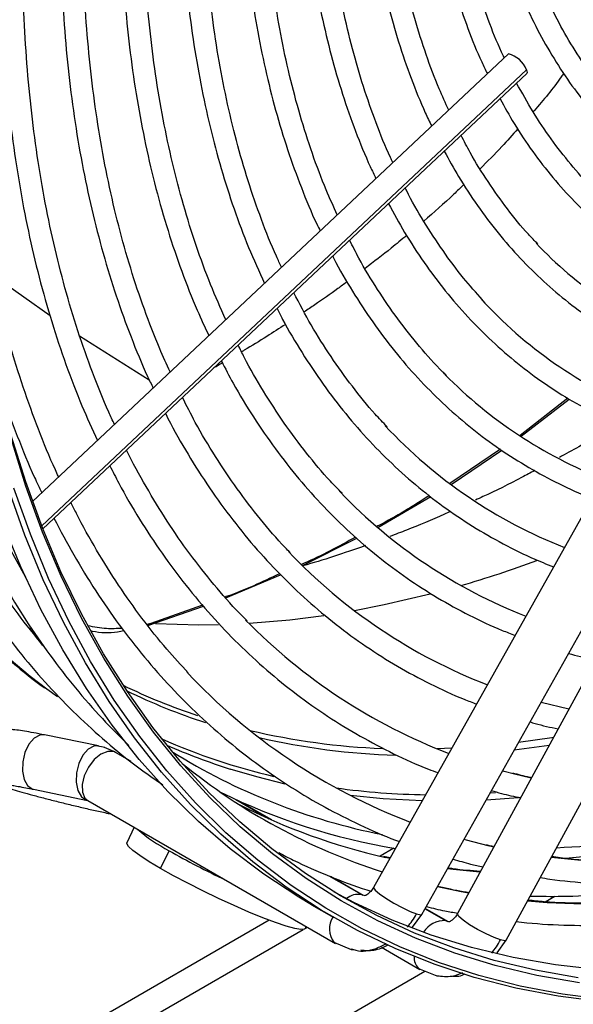
# Model space of a CAD drawing. Units: millimetres. Extents: x 5 to 414, y 3 to 291.
# Drawn here: x 197 to 199, y 24 to 28 of the extents above; entities that cross this region are included whole.
import ezdxf

# ---------------------------------------------------------------- set-up
doc = ezdxf.new("R2010")
doc.units = ezdxf.units.MM

msp = doc.modelspace()

# ---------------------------------------------------------------- linework, layer by layer
at = {"color": 7, "linetype": 'Continuous', "lineweight": 25}
for p, q in [((199.0129, 27.9242), (197.0118, 26.0417)), ((197.055, 25.9268), (199.0905, 27.8416)), ((199.9035, 27.0152), (198.4462, 24.4184)), ((198.6496, 24.3042), (200.107, 26.901)), ((200.2198, 26.9161), (198.7987, 24.3081)), ((199.0036, 24.1964), (200.4247, 26.8044)), ((199.2634, 26.4758), (199.0619, 26.3194)), ((199.0667, 26.3158), (199.2692, 26.4721)), ((198.9794, 26.2612), (198.7672, 26.1173)), ((198.7716, 26.1135), (198.9855, 26.2573)), ((198.4634, 25.9321), (198.6865, 26.062)), ((198.1466, 25.7727), (198.3754, 25.887)), ((196.983, 25.7215), (196.9214, 25.8336)), ((197.8248, 25.6356), (198.0551, 25.733)), ((197.497, 25.5194), (197.7306, 25.6014)), ((197.7269, 25.6057), (197.5091, 25.5281)), ((197.5089, 25.528), (197.4928, 25.5247)), ((197.0058, 25.5016), (196.9968, 25.5082)), ((197.0306, 25.4698), (197.0052, 25.4987)), ((197.1165, 25.2195), (197.0711, 25.2521)), ((199.2673, 25.168), (199.1505, 25.1967)), ((197.2892, 25.0131), (197.0624, 25.0595)), ((197.3152, 25.0062), (197.2789, 25.0138)), ((197.2892, 25.0131), (197.279, 25.0138)), ((197.4216, 24.9508), (197.3605, 24.986)), ((197.0112, 24.8321), (197.0156, 24.8309)), ((197.0156, 24.8309), (197.2425, 24.7845)), ((197.2372, 24.7888), (197.2438, 24.784)), ((197.2438, 24.784), (198.2858, 24.1824)), ((198.0175, 24.7022), (197.8775, 24.783)), ((197.4392, 24.6712), (197.408, 24.6062)), ((197.5498, 24.498), (197.5857, 24.5727)), ((198.5313, 24.5829), (198.4735, 24.5495)), ((198.5152, 24.5426), (198.4883, 24.5484)), ((198.4025, 24.3845), (198.2647, 24.464)), ((198.4464, 24.4187), (198.4462, 24.4184)), ((199.1671, 24.3577), (199.2076, 24.3811)), ((198.1847, 24.3454), (198.279, 24.291)), ((198.7578, 24.2748), (198.6636, 24.3291)), ((198.0073, 24.2803), (188.382, 18.7238)), ((198.61, 24.2507), (198.6496, 24.3042)), ((198.7987, 24.3081), (198.7989, 24.3084)), ((198.1592, 24.2454), (198.163, 24.2533)), ((198.2791, 24.1873), (198.3522, 24.1566)), ((198.2791, 24.1873), (198.2858, 24.1824)), ((198.9651, 24.1432), (199.0036, 24.1964)), ((198.3522, 24.1566), (198.3631, 24.1564)), ((198.4792, 24.1662), (198.6411, 24.0727)), ((178.9303, 12.6753), (198.662, 24.0661)), ((198.635, 24.0771), (198.7121, 24.0459)), ((198.6411, 24.0727), (198.635, 24.077)), ((198.7121, 24.0459), (198.722, 24.0458))]:
    msp.add_line(p, q, dxfattribs=at)
at = {"color": 8, "linetype": 'Continuous', "lineweight": 25}
for p, q in [((199.0891, 27.8571), (197.0502, 25.9391)), ((196.8445, 26.9941), (197.0851, 26.8237)), ((197.2098, 26.7384), (197.5025, 26.553)), ((197.4957, 25.5212), (197.5089, 25.528)), ((199.1841, 25.0154), (199.0379, 24.996)), ((197.3605, 24.986), (197.3531, 24.9893)), ((197.4261, 24.9472), (197.3531, 24.9893)), ((198.7744, 25.0033), (198.7139, 25.001)), ((199.1092, 24.8779), (199.0393, 24.8946)), ((198.9584, 24.816), (198.936, 24.8145)), ((197.238, 24.7857), (197.2425, 24.7845)), ((197.8664, 24.788), (198.0075, 24.7066)), ((198.9512, 24.5879), (198.9283, 24.5931)), ((198.5144, 24.5401), (198.4963, 24.5441)), ((198.3951, 24.3878), (198.2598, 24.4659)), ((198.3951, 24.3878), (198.4088, 24.3841)), ((198.4025, 24.3845), (198.3951, 24.3878)), ((198.663, 24.3281), (198.749, 24.2785)), ((198.763, 24.2738), (198.749, 24.2785)), ((198.749, 24.2785), (198.7578, 24.2748)), ((178.5924, 12.9513), (198.1492, 24.2411)), ((198.1601, 24.2475), (198.1666, 24.2512))]:
    msp.add_line(p, q, dxfattribs=at)
at = {"color": 8, "linetype": 'Continuous', "lineweight": 25, "flags": 128}
for points in [[(197.0711, 25.2521), (197.0017, 25.3048), (196.8673, 25.418), (196.7395, 25.5409), (196.6184, 25.6733), (196.5042, 25.8149), (196.3971, 25.9657), (196.2973, 26.1253), (196.2049, 26.2935), (196.12, 26.4701), (196.0429, 26.6548), (195.9735, 26.8472), (195.9121, 27.0472), (195.8586, 27.2544), (195.8133, 27.4685), (195.7761, 27.6891), (195.7471, 27.916), (195.7263, 28.1488), (195.7139, 28.3871), (195.7097, 28.6306)], [(199.4238, 23.9456), (199.2409, 23.9691), (199.0624, 24.0031), (198.8885, 24.0478), (198.7197, 24.1029), (198.5561, 24.1685), (198.3979, 24.2444), (198.2455, 24.3304), (198.0989, 24.4266), (197.9585, 24.5327), (197.8245, 24.6485), (197.697, 24.774), (197.5762, 24.9088), (197.4624, 25.0529), (197.3556, 25.206), (197.2561, 25.3679), (197.164, 25.5383), (197.0794, 25.717), (197.0025, 25.9036), (196.9333, 26.0981)], [(199.3115, 24.0163), (199.132, 24.0476), (198.9572, 24.0895), (198.7874, 24.1419), (198.6227, 24.2048), (198.4635, 24.2782), (198.3099, 24.3618), (198.1623, 24.4555), (198.0207, 24.5593), (197.8855, 24.6729), (197.7568, 24.7962), (197.6349, 24.929), (197.5199, 25.0711), (197.4119, 25.2223), (197.3112, 25.3823), (197.2179, 25.551), (197.1322, 25.728), (197.0541, 25.9131), (197.021, 26.0003)], [(197.0624, 25.0595), (197.043, 25.0588), (197.0186, 25.0455), (196.9967, 25.0202), (196.9799, 24.9858), (196.9703, 24.9465), (196.9689, 24.9071), (196.976, 24.8722), (196.9907, 24.8462), (197.0112, 24.8321)], [(199.2021, 25.0484), (199.1954, 25.0473), (199.0554, 25.0273)], [(197.279, 25.0138), (197.2698, 25.0124), (197.2455, 24.9991), (197.2236, 24.9738), (197.2068, 24.9394), (197.1971, 24.9001), (197.1957, 24.8607), (197.2028, 24.8258), (197.2175, 24.7998), (197.238, 24.7857)], [(197.3531, 24.9893), (197.3278, 24.9903), (197.2994, 24.9786), (197.2714, 24.9556), (197.2471, 24.9241), (197.2294, 24.8879), (197.2205, 24.8513), (197.2214, 24.8188), (197.2321, 24.7942), (197.2372, 24.7888)], [(198.0742, 24.8531), (197.9544, 24.8829), (197.8424, 24.9159)], [(201.2911, 24.9027), (201.1206, 24.8322), (200.9156, 24.7563), (200.7122, 24.6907), (200.5108, 24.6355), (200.3117, 24.5908), (200.1151, 24.5567), (199.9214, 24.5332), (199.7309, 24.5204), (199.5439, 24.5182), (199.3606, 24.5268), (199.1932, 24.5444)], [(198.6505, 24.7825), (198.4866, 24.7913), (198.3473, 24.8055)], [(199.0647, 24.7962), (199.0554, 24.7954), (198.9199, 24.7859)], [(201.2745, 24.805), (201.1777, 24.7613), (200.9679, 24.6738), (200.7595, 24.5963), (200.5526, 24.5292), (200.3477, 24.4725), (200.145, 24.4262), (199.9449, 24.3905), (199.7476, 24.3653), (199.5535, 24.3509), (199.3628, 24.347), (199.1758, 24.3539), (199.093, 24.3605)], [(198.8933, 24.4818), (198.7807, 24.4939), (198.7577, 24.4969)], [(198.4462, 24.4184), (198.4459, 24.417), (198.4523, 24.4072), (198.4703, 24.3919), (198.4977, 24.3728), (198.5311, 24.3524), (198.5665, 24.3331), (198.5997, 24.3172), (198.6267, 24.3066)], [(198.8454, 24.3938), (198.8142, 24.3995), (198.7147, 24.4202)], [(198.6267, 24.3066), (198.6441, 24.3026), (198.6496, 24.3042)], [(198.98, 24.1975), (198.9527, 24.2073), (198.9191, 24.2225), (198.8834, 24.2414), (198.8499, 24.2615), (198.8225, 24.2806), (198.8046, 24.2962), (198.7983, 24.3065), (198.7987, 24.3081)], [(199.0036, 24.1964), (198.9978, 24.1942), (198.98, 24.1975)]]:
    msp.add_lwpolyline(points, dxfattribs=at)
at = {"color": 7, "linetype": 'Continuous', "lineweight": 25, "flags": 128}
for points in [[(199.0891, 27.8571), (199.0921, 27.8461), (199.0905, 27.8416)], [(198.1847, 24.3454), (198.131, 24.3773), (197.9841, 24.4737), (197.8434, 24.58), (197.7091, 24.6961), (197.5813, 24.8218), (197.4603, 24.9569), (197.3462, 25.1013), (197.2392, 25.2547), (197.1395, 25.4169), (197.0472, 25.5877), (196.9624, 25.7668), (196.8853, 25.9538), (196.816, 26.1487), (196.7546, 26.351), (196.7012, 26.5605), (196.6558, 26.7768), (196.6185, 26.9996), (196.5895, 27.2287), (196.5686, 27.4636), (196.556, 27.704), (196.554, 27.7737)], [(199.3059, 24.0383), (199.1269, 24.0695), (198.9525, 24.1113), (198.783, 24.1636), (198.6187, 24.2264), (198.4598, 24.2996), (198.3065, 24.383), (198.1592, 24.4765), (198.0179, 24.5801), (197.883, 24.6934), (197.7546, 24.8165), (197.6329, 24.949), (197.5181, 25.0908), (197.4104, 25.2416), (197.31, 25.4013), (197.2169, 25.5696), (197.1313, 25.7463), (197.0534, 25.931), (196.9832, 26.1235), (196.921, 26.3236)], [(197.021, 26.0003), (196.9838, 26.106), (196.9214, 26.3065)], [(199.5936, 23.9243), (199.4061, 23.9372), (199.2227, 23.9607), (199.0439, 23.9949), (198.8697, 24.0396), (198.7005, 24.0949), (198.5365, 24.1606), (198.378, 24.2366), (198.2253, 24.3229), (198.0784, 24.4192), (197.9377, 24.5255), (197.8034, 24.6416), (197.6756, 24.7674), (197.5546, 24.9025), (197.4405, 25.0469), (197.3335, 25.2003), (197.2338, 25.3625), (197.1415, 25.5333), (197.0567, 25.7123), (196.9796, 25.8994), (196.9103, 26.0943)], [(198.6835, 25.6523), (198.4904, 25.6067), (198.3657, 25.5822)], [(198.237, 25.5611), (198.0944, 25.5429), (197.9224, 25.5282)], [(197.7943, 25.5228), (197.7109, 25.5218), (197.529, 25.5271)], [(199.0393, 24.8946), (198.9949, 24.9062), (198.9884, 24.908)], [(197.5498, 24.498), (197.5022, 24.5264), (197.4632, 24.5518), (197.4338, 24.5734), (197.4151, 24.5904), (197.4076, 24.6025), (197.408, 24.6062)], [(198.9283, 24.5931), (198.8366, 24.6164), (198.8264, 24.6192)], [(198.1592, 24.2454), (198.1556, 24.2424), (198.1404, 24.2413), (198.1143, 24.2458), (198.0782, 24.2557), (198.0331, 24.2708), (197.9805, 24.2907), (197.9219, 24.3146), (197.859, 24.3419), (197.7939, 24.3718), (197.7285, 24.4033), (197.6647, 24.4355), (197.6045, 24.4674), (197.5498, 24.498)], [(201.2458, 24.3855), (201.1959, 24.3663), (200.9861, 24.2915), (200.7779, 24.2271), (200.5719, 24.1731), (200.3681, 24.1297), (200.167, 24.0968), (199.9689, 24.0746), (199.774, 24.0631), (199.5826, 24.0623), (199.3951, 24.0722), (199.2116, 24.0927), (199.0326, 24.1239), (198.8582, 24.1657), (198.6887, 24.218), (198.5244, 24.2808), (198.3655, 24.354), (198.2788, 24.3995)]]:
    msp.add_lwpolyline(points, dxfattribs=at)
at = {"color": 7, "linetype": 'Continuous', "lineweight": 25}
for centre, radius, start, end in [((198.988, 27.819), 0.108, 20.6165, 76.6839), ((200.3805, 28.3087), 1.72, 223.3425, 247.9471), ((200.2547, 28.1291), 1.8348, 222.2571, 248.1446), ((200.124, 27.9408), 1.9398, 224.7282, 248.4213), ((200.0038, 27.7698), 2.0648, 223.0562, 248.5434), ((199.875, 27.585), 2.1737, 223.8023, 248.7306), ((199.7481, 27.4036), 2.2864, 223.4279, 248.8848), ((197.4039, 30.5239), 5.037, 286.2462, 290.0761), ((199.6179, 27.2165), 2.3927, 224.3821, 249.0503), ((199.4927, 27.0381), 2.509, 223.0345, 249.1657), ((198.6393, 27.4164), 2.6244, 246.1005, 252.3236), ((198.9875, 27.2187), 2.6267, 238.0569, 258.9361), ((199.2692, 26.94), 2.5792, 230.8448, 252.2271), ((198.9901, 27.2475), 2.7039, 243.9519, 260.3834), ((198.9863, 28.8877), 4.3536, 273.1619, 291.0767), ((199.0821, 27.1224), 2.6439, 242.8944, 257.1992), ((199.0235, 28.7459), 4.165, 272.642, 286.9234), ((197.9108, 25.1926), 0.6999, 229.1046, 242.327), ((199.2517, 27.4959), 3.3646, 240.3198, 244.8632)]:
    msp.add_arc(centre, radius, start, end, dxfattribs=at)
at = {"color": 8, "linetype": 'Continuous', "lineweight": 25}
for centre, radius, start, end in [((198.5092, 27.5675), 2.5557, 244.0903, 251.6717), ((198.5325, 27.5457), 2.5604, 243.9435, 251.9363), ((198.6005, 27.9357), 2.9355, 256.7107, 267.7219), ((198.6314, 27.4783), 2.6626, 246.1629, 256.8621), ((198.6255, 27.9267), 2.9532, 257.0585, 268.3264), ((197.2538, 24.8176), 0.1983, 59.9745, 72.0999), ((198.7109, 27.9062), 3.0984, 262.1611, 269.1482), ((197.2293, 24.7427), 0.0439, 69.9927, 78.4475), ((198.3817, 24.3125), 0.0765, 79.9285, 130.2039), ((198.3572, 24.2442), 0.0966, 149.1406, 216.1057), ((198.744, 24.175), 0.1036, 87.2789, 148.2403), ((198.6785, 24.121), 0.0618, 174.6256, 225.3398)]:
    msp.add_arc(centre, radius, start, end, dxfattribs=at)
at = {"color": 7, "linetype": 'Continuous', "lineweight": 25}
for centre, major_axis, ratio, start_param, end_param in [((198.4702, 24.4042), (0.1147, 0.23), 0.716022, 4.380523, 4.644247), ((198.8234, 24.2951), (0.1085, 0.2325), 0.716716, 4.361836, 4.62556)]:
    msp.add_ellipse(centre, major_axis=major_axis, ratio=ratio, start_param=start_param, end_param=end_param, dxfattribs=at)
for points, knots in [([(199.5121, 27.6602), (199.5012, 27.6709), (199.4605, 27.7111), (199.3962, 27.7896), (199.3194, 27.8951), (199.2495, 28.0091), (199.1861, 28.1306), (199.1295, 28.2595), (199.0798, 28.3954), (199.037, 28.5381), (199.0014, 28.6871), (198.973, 28.8423), (198.9518, 29.0031), (198.9379, 29.1692), (198.9314, 29.3403), (198.9323, 29.5159), (198.9405, 29.6956), (198.9562, 29.879), (198.9791, 30.0657), (199.0094, 30.2552), (199.0468, 30.447), (199.0915, 30.6407), (199.1431, 30.8358), (199.2017, 31.0318), (199.2672, 31.2284), (199.3344, 31.4132), (199.3827, 31.5321), (199.4045, 31.5857)], [0, 0, 0, 0, 0.015238, 0.056889, 0.098479, 0.140005, 0.181471, 0.222883, 0.264252, 0.305584, 0.34689, 0.388177, 0.429452, 0.470719, 0.511983, 0.553247, 0.594512, 0.63578, 0.677052, 0.718329, 0.759611, 0.800899, 0.842192, 0.883489, 0.924791, 0.966097, 1, 1, 1, 1]), ([(199.4382, 31.5748), (199.4154, 31.5169), (199.3675, 31.3954), (199.3026, 31.2097), (199.2418, 31.0185), (199.1881, 30.8278), (199.1414, 30.6382), (199.1019, 30.4501), (199.0696, 30.2641), (199.0447, 30.0805), (199.0272, 29.8998), (199.0171, 29.7226), (199.0146, 29.5492), (199.0196, 29.3801), (199.0321, 29.2156), (199.0521, 29.0563), (199.0796, 28.9025), (199.1144, 28.7547), (199.1567, 28.6131), (199.2061, 28.4783), (199.2626, 28.3505), (199.3261, 28.2302), (199.3964, 28.1175), (199.4732, 28.0129), (199.5564, 27.9166), (199.6457, 27.8289), (199.7409, 27.7498), (199.8417, 27.6799), (199.9452, 27.6196), (200.0175, 27.5875), (200.0525, 27.572)], [0, 0, 0, 0, 0.032735, 0.06871, 0.10469, 0.140673, 0.176662, 0.212656, 0.248655, 0.28466, 0.320671, 0.356688, 0.39271, 0.428737, 0.464767, 0.500797, 0.536824, 0.572843, 0.608848, 0.644833, 0.68079, 0.71671, 0.752585, 0.788407, 0.824173, 0.859883, 0.89554, 0.931156, 0.966745, 1, 1, 1, 1]), ([(199.6109, 27.9996), (199.599, 28.0122), (199.5594, 28.0544), (199.4985, 28.1349), (199.4282, 28.2407), (199.3649, 28.3547), (199.3082, 28.476), (199.2583, 28.6045), (199.2154, 28.7398), (199.1795, 28.8816), (199.1509, 29.0295), (199.1294, 29.1832), (199.1153, 29.3423), (199.1085, 29.5063), (199.1091, 29.675), (199.117, 29.8477), (199.1323, 30.0242), (199.155, 30.2038), (199.1849, 30.3863), (199.2221, 30.571), (199.2663, 30.7575), (199.3176, 30.9453), (199.3757, 31.134), (199.441, 31.323), (199.4936, 31.4651), (199.5264, 31.5438), (199.5331, 31.5598)], [0, 0, 0, 0, 0.018981, 0.063393, 0.107729, 0.15199, 0.196184, 0.24032, 0.28441, 0.328465, 0.372496, 0.416509, 0.460514, 0.504513, 0.548512, 0.592512, 0.636516, 0.680525, 0.72454, 0.768561, 0.812589, 0.856622, 0.900661, 0.944706, 0.988754, 1, 1, 1, 1]), ([(199.5695, 31.554), (199.56, 31.5303), (199.5258, 31.4456), (199.4737, 31.2993), (199.4135, 31.1158), (199.3606, 30.9327), (199.3145, 30.7506), (199.2757, 30.57), (199.244, 30.3913), (199.2198, 30.215), (199.2029, 30.0416), (199.1935, 29.8717), (199.1916, 29.7056), (199.1973, 29.5438), (199.2105, 29.3868), (199.2312, 29.2349), (199.2594, 29.0887), (199.2949, 28.9485), (199.3378, 28.8147), (199.3879, 28.6878), (199.445, 28.5681), (199.509, 28.4559), (199.5797, 28.3516), (199.6569, 28.2555), (199.7403, 28.1678), (199.8297, 28.0889), (199.9246, 28.0186), (200.0255, 27.9583), (200.0973, 27.9205), (200.1367, 27.9054), (200.1393, 27.9045)], [0, 0, 0, 0, 0.014731, 0.052594, 0.09046, 0.128332, 0.166209, 0.204092, 0.241982, 0.279879, 0.317783, 0.355694, 0.393611, 0.431534, 0.46946, 0.507386, 0.545307, 0.583217, 0.621108, 0.658973, 0.6968, 0.734579, 0.7723, 0.809956, 0.847544, 0.885067, 0.922535, 0.959965, 0.997379, 1, 1, 1, 1]), ([(198.9958, 27.9081), (198.9919, 27.916), (198.967, 27.9668), (198.9276, 28.0676), (198.8781, 28.2106), (198.8362, 28.361), (198.8013, 28.5174), (198.7736, 28.6798), (198.7532, 28.8479), (198.7402, 29.0212), (198.7344, 29.1993), (198.7364, 29.3821), (198.7429, 29.5344), (198.7513, 29.6269), (198.754, 29.6558)], [0, 0, 0, 0, 0.017328, 0.111527, 0.205641, 0.299691, 0.393691, 0.487656, 0.5816, 0.67553, 0.769455, 0.863379, 0.957307, 1, 1, 1, 1]), ([(198.8485, 29.6889), (198.8457, 29.6434), (198.8392, 29.5365), (198.8378, 29.3725), (198.8429, 29.1967), (198.8556, 29.0258), (198.8759, 28.8599), (198.9036, 28.6996), (198.9387, 28.5451), (198.9811, 28.3969), (199.0308, 28.2553), (199.0876, 28.1207), (199.1514, 27.9934), (199.222, 27.8738), (199.2992, 27.762), (199.3829, 27.6584), (199.4728, 27.5633), (199.5687, 27.4769), (199.6702, 27.3992), (199.7775, 27.3308), (199.876, 27.2775), (199.9406, 27.2509), (199.9659, 27.2404)], [0, 0, 0, 0, 0.038295, 0.090088, 0.141887, 0.19369, 0.245493, 0.297292, 0.349082, 0.400856, 0.452605, 0.50432, 0.555991, 0.607606, 0.659158, 0.710638, 0.762045, 0.813381, 0.864657, 0.915888, 0.967096, 1, 1, 1, 1]), ([(198.6574, 29.6212), (198.6557, 29.6017), (198.6483, 29.5177), (198.6429, 29.3727), (198.6412, 29.1867), (198.6476, 29.0052), (198.6613, 28.8285), (198.6826, 28.6569), (198.7114, 28.4909), (198.7475, 28.3307), (198.7909, 28.1767), (198.8419, 28.0298), (198.8865, 27.9177), (198.9165, 27.8574), (198.9246, 27.8411)], [0, 0, 0, 0, 0.028274, 0.122002, 0.215741, 0.309489, 0.403242, 0.496995, 0.590742, 0.684473, 0.778178, 0.871844, 0.965457, 1, 1, 1, 1]), ([(198.4071, 29.5313), (198.4037, 29.4873), (198.395, 29.3769), (198.3896, 29.2041), (198.3899, 29.013), (198.398, 28.8264), (198.4135, 28.6447), (198.4366, 28.4681), (198.4671, 28.2971), (198.5049, 28.1321), (198.55, 27.9732), (198.6028, 27.8213), (198.6496, 27.7037), (198.6812, 27.6393), (198.6903, 27.6207)], [0, 0, 0, 0, 0.0598, 0.150156, 0.240522, 0.330894, 0.421271, 0.511646, 0.602015, 0.692369, 0.7827, 0.872996, 0.963245, 1, 1, 1, 1]), ([(198.7618, 27.688), (198.7483, 27.7173), (198.7139, 27.7919), (198.6662, 27.9201), (198.6181, 28.0712), (198.5774, 28.2291), (198.5437, 28.3931), (198.5173, 28.563), (198.4982, 28.7384), (198.4865, 28.919), (198.482, 29.1042), (198.4854, 29.2941), (198.4926, 29.4492), (198.5014, 29.542), (198.5039, 29.5689)], [0, 0, 0, 0, 0.0585, 0.14911, 0.239656, 0.33015, 0.420606, 0.511036, 0.601449, 0.691853, 0.782254, 0.872656, 0.96306, 1, 1, 1, 1]), ([(198.5273, 27.4673), (198.5237, 27.4745), (198.4978, 27.5276), (198.4558, 27.6337), (198.402, 27.7857), (198.3558, 27.9451), (198.3166, 28.1107), (198.2847, 28.2824), (198.26, 28.4598), (198.2426, 28.6426), (198.2326, 28.8305), (198.2298, 29.023), (198.235, 29.22), (198.2429, 29.3712), (198.2515, 29.4577), (198.2533, 29.476)], [0, 0, 0, 0, 0.013691, 0.101388, 0.18902, 0.2766, 0.364142, 0.451654, 0.539147, 0.626627, 0.714102, 0.801574, 0.889048, 0.976525, 1, 1, 1, 1]), ([(198.1563, 29.4412), (198.1556, 29.4339), (198.1484, 29.3576), (198.1415, 29.2155), (198.1364, 29.0154), (198.1396, 28.8198), (198.15, 28.6287), (198.168, 28.4425), (198.1935, 28.2617), (198.2264, 28.0865), (198.2666, 27.9173), (198.3141, 27.7543), (198.3692, 27.5984), (198.4166, 27.4803), (198.4479, 27.4168), (198.456, 27.4003)], [0, 0, 0, 0, 0.009159, 0.096472, 0.183794, 0.271122, 0.358457, 0.445794, 0.533128, 0.620455, 0.707769, 0.795059, 0.882318, 0.969535, 1, 1, 1, 1]), ([(198.2933, 27.2472), (198.2775, 27.2818), (198.2396, 27.3648), (198.1875, 27.5047), (198.1359, 27.6652), (198.0917, 27.8325), (198.0545, 28.006), (198.0246, 28.1854), (198.002, 28.3704), (197.9868, 28.5607), (197.9789, 28.7559), (197.9782, 28.9555), (197.9857, 29.1598), (197.9941, 29.3035), (198.002, 29.3799), (198.0026, 29.386)], [0, 0, 0, 0, 0.0605234, 0.1453993, 0.2302244, 0.3150095, 0.3997643, 0.4844974, 0.5692159, 0.6539259, 0.738632, 0.8233374, 0.9080444, 0.9927554, 1, 1, 1, 1]), ([(197.9066, 29.3515), (197.9029, 29.3074), (197.8934, 29.1927), (197.8863, 29.0113), (197.8846, 28.8071), (197.8907, 28.6075), (197.9042, 28.4125), (197.9253, 28.2226), (197.9537, 28.0381), (197.9896, 27.8593), (198.0328, 27.6866), (198.0832, 27.5202), (198.1414, 27.3611), (198.1876, 27.2476), (198.2166, 27.1895), (198.2215, 27.1797)], [0, 0, 0, 0, 0.052645, 0.137215, 0.221793, 0.306376, 0.390963, 0.475552, 0.560137, 0.644713, 0.729275, 0.813816, 0.898326, 0.982796, 1, 1, 1, 1]), ([(198.0591, 27.0269), (198.0518, 27.0421), (198.0209, 27.1065), (197.9735, 27.2273), (197.917, 27.3892), (197.8681, 27.5583), (197.8261, 27.7336), (197.7914, 27.915), (197.764, 28.1022), (197.7439, 28.2948), (197.7311, 28.4926), (197.7257, 28.6951), (197.7278, 28.9021), (197.7362, 29.1023), (197.7474, 29.2351), (197.7526, 29.2961)], [0, 0, 0, 0, 0.025598, 0.107963, 0.190279, 0.272555, 0.3548, 0.437023, 0.519229, 0.601424, 0.683614, 0.765802, 0.84799, 0.93018, 1, 1, 1, 1]), ([(197.656, 29.2615), (197.6546, 29.2461), (197.6462, 29.1577), (197.6381, 28.9995), (197.6322, 28.7875), (197.6345, 28.5799), (197.6441, 28.3767), (197.6612, 28.1785), (197.6858, 27.9854), (197.7178, 27.7978), (197.7572, 27.6161), (197.8039, 27.4406), (197.8579, 27.2717), (197.9182, 27.1102), (197.9641, 27.0089), (197.9868, 26.9589)], [0, 0, 0, 0, 0.017196, 0.099258, 0.181327, 0.263402, 0.345481, 0.427563, 0.509644, 0.59172, 0.673787, 0.755839, 0.83787, 0.919871, 1, 1, 1, 1]), ([(197.8242, 26.806), (197.8025, 26.855), (197.7579, 26.9558), (197.699, 27.1172), (197.6454, 27.2878), (197.5991, 27.4651), (197.5599, 27.6485), (197.5279, 27.8379), (197.5032, 28.0329), (197.4859, 28.2331), (197.476, 28.4384), (197.4733, 28.6483), (197.4784, 28.8626), (197.488, 29.0487), (197.4989, 29.1646), (197.5028, 29.2064)], [0, 0, 0, 0, 0.075761, 0.15578, 0.23576, 0.31571, 0.395636, 0.475544, 0.555441, 0.63533, 0.715216, 0.795101, 0.874987, 0.954876, 1, 1, 1, 1]), ([(197.4056, 29.1715), (197.4005, 29.1075), (197.3896, 28.9689), (197.3818, 28.7603), (197.3803, 28.5451), (197.3866, 28.3344), (197.4003, 28.1283), (197.4215, 27.9272), (197.4501, 27.7316), (197.4862, 27.5415), (197.5296, 27.3576), (197.5802, 27.1798), (197.6383, 27.0089), (197.6957, 26.8616), (197.7367, 26.7744), (197.7532, 26.7392)], [0, 0, 0, 0, 0.068589, 0.148358, 0.228132, 0.307911, 0.387693, 0.467476, 0.547256, 0.627031, 0.706795, 0.786543, 0.866269, 0.945967, 1, 1, 1, 1]), ([(197.5906, 26.5862), (197.5757, 26.6186), (197.5366, 26.7034), (197.481, 26.8488), (197.4232, 27.0211), (197.3728, 27.2004), (197.3294, 27.3859), (197.2932, 27.5774), (197.2644, 27.7748), (197.2428, 27.9775), (197.2286, 28.1854), (197.2218, 28.3982), (197.2223, 28.6154), (197.2307, 28.837), (197.2409, 29.0042), (197.2505, 29.0985), (197.2523, 29.1164)], [0, 0, 0, 0, 0.048146, 0.126043, 0.203902, 0.28173, 0.359535, 0.437321, 0.515095, 0.592861, 0.670622, 0.748381, 0.82614, 0.9039, 0.981663, 1, 1, 1, 1]), ([(197.1558, 29.0818), (197.1519, 29.0382), (197.1413, 28.9179), (197.1322, 28.7247), (197.1277, 28.5025), (197.1311, 28.2846), (197.1419, 28.0713), (197.1601, 27.8628), (197.1858, 27.6596), (197.219, 27.4619), (197.2595, 27.27), (197.3074, 27.0843), (197.3624, 26.9048), (197.4251, 26.7327), (197.4773, 26.6039), (197.511, 26.5351), (197.5189, 26.5188)], [0, 0, 0, 0, 0.044168, 0.121822, 0.199481, 0.277145, 0.354813, 0.432482, 0.51015, 0.587815, 0.665472, 0.743118, 0.820747, 0.898353, 0.975931, 1, 1, 1, 1]), ([(196.9055, 28.9918), (196.903, 28.9657), (196.893, 28.8607), (196.8832, 28.6805), (196.8761, 28.4516), (196.877, 28.227), (196.8852, 28.0069), (196.901, 27.7915), (196.9243, 27.5812), (196.9549, 27.3763), (196.993, 27.177), (197.0384, 26.9839), (197.0911, 26.7969), (197.1511, 26.6167), (197.215, 26.4497), (197.2622, 26.3464), (197.2843, 26.2981)], [0, 0, 0, 0, 0.025166, 0.100866, 0.176571, 0.25228, 0.327992, 0.403707, 0.479421, 0.555134, 0.630841, 0.70654, 0.782225, 0.857893, 0.933538, 1, 1, 1, 1]), ([(197.3563, 26.3658), (197.3482, 26.3829), (197.3148, 26.4531), (197.263, 26.584), (197.2012, 26.7581), (197.1469, 26.9394), (197.0996, 27.127), (197.0596, 27.3208), (197.0268, 27.5204), (197.0013, 27.7257), (196.9831, 27.9363), (196.9723, 28.1518), (196.9689, 28.372), (196.9731, 28.5966), (196.9834, 28.8146), (196.996, 28.9593), (197.0019, 29.0265)], [0, 0, 0, 0, 0.024421, 0.100357, 0.176257, 0.252127, 0.327973, 0.403801, 0.479616, 0.555421, 0.631221, 0.707018, 0.782814, 0.858611, 0.93441, 1, 1, 1, 1]), ([(197.1215, 26.1449), (197.1201, 26.1479), (197.0923, 26.2048), (197.0446, 26.3226), (196.979, 26.4985), (196.9212, 26.6819), (196.8703, 26.8717), (196.8266, 27.0678), (196.7901, 27.2698), (196.761, 27.4776), (196.739, 27.6907), (196.7251, 27.9094), (196.7185, 28.0656), (196.7188, 28.1502), (196.7188, 28.1588)], [0, 0, 0, 0, 0.005427, 0.103895, 0.202316, 0.300699, 0.399051, 0.497379, 0.595689, 0.693986, 0.792275, 0.890558, 0.98884, 1, 1, 1, 1]), ([(199.3724, 27.3544), (199.3694, 27.3572), (199.3349, 27.3896), (199.2743, 27.4596), (199.1915, 27.5651), (199.1154, 27.6786), (199.0702, 27.7606), (199.0477, 27.8013)], [0, 0, 0, 0, 0.022933, 0.268276, 0.51331, 0.758011, 1, 1, 1, 1]), ([(198.9778, 27.7355), (198.9972, 27.7005), (199.04, 27.6231), (199.1144, 27.5128), (199.1991, 27.403), (199.2902, 27.3018), (199.3873, 27.2091), (199.4904, 27.1253), (199.5988, 27.0501), (199.7131, 26.985), (199.7975, 26.9425), (199.8451, 26.9246), (199.8513, 26.9222)], [0, 0, 0, 0, 0.092631, 0.204399, 0.316031, 0.427519, 0.538867, 0.650089, 0.76121, 0.872269, 0.983307, 1, 1, 1, 1]), ([(199.1373, 27.1238), (199.1237, 27.1377), (199.0785, 27.1838), (199.0081, 27.2711), (198.9264, 27.3856), (198.8617, 27.4891), (198.8266, 27.5572), (198.8141, 27.5816)], [0, 0, 0, 0, 0.108054, 0.359241, 0.610125, 0.8607, 1, 1, 1, 1]), ([(198.7433, 27.5149), (198.7629, 27.4791), (198.8065, 27.3993), (198.8821, 27.2848), (198.9686, 27.17), (199.0615, 27.0638), (199.1605, 26.966), (199.2653, 26.877), (199.3758, 26.7968), (199.492, 26.7261), (199.5964, 26.6714), (199.6641, 26.6441), (199.6895, 26.6339)], [0, 0, 0, 0, 0.086994, 0.193555, 0.3, 0.406322, 0.512521, 0.618607, 0.724601, 0.83053, 0.93643, 1, 1, 1, 1]), ([(198.9043, 26.89), (198.8774, 26.92), (198.8192, 26.9851), (198.7369, 27.0952), (198.657, 27.2188), (198.6045, 27.3076), (198.5806, 27.3571), (198.579, 27.3604)], [0, 0, 0, 0, 0.218226, 0.473042, 0.727573, 0.981827, 1, 1, 1, 1]), ([(198.5086, 27.2941), (198.5308, 27.2535), (198.5778, 27.1675), (198.6578, 27.0457), (198.7465, 26.9269), (198.8418, 26.8166), (198.9431, 26.7148), (199.0504, 26.6216), (199.1633, 26.5373), (199.2818, 26.4622), (199.4026, 26.3969), (199.4863, 26.3614), (199.5269, 26.3442)], [0, 0, 0, 0, 0.091605, 0.193599, 0.295492, 0.397278, 0.498957, 0.600535, 0.70203, 0.803464, 0.904866, 1, 1, 1, 1]), ([(198.7527, 26.5713), (198.7475, 26.5762), (198.7076, 26.6139), (198.6388, 26.6928), (198.5467, 26.8081), (198.4619, 26.9326), (198.3944, 27.0432), (198.358, 27.1153), (198.3453, 27.1405)], [0, 0, 0, 0, 0.0319248, 0.2456381, 0.4591497, 0.6724447, 0.8855239, 1, 1, 1, 1]), ([(198.274, 27.0735), (198.2755, 27.0703), (198.3009, 27.0187), (198.3565, 26.9257), (198.4411, 26.7951), (198.5329, 26.6735), (198.6309, 26.5599), (198.7351, 26.4549), (198.8451, 26.3586), (198.9609, 26.2711), (199.0821, 26.1925), (199.209, 26.1238), (199.3035, 26.0783), (199.357, 26.0587), (199.365, 26.0558)], [0, 0, 0, 0, 0.006342, 0.104366, 0.202309, 0.300163, 0.397921, 0.495586, 0.593162, 0.690664, 0.788111, 0.885526, 0.982935, 1, 1, 1, 1]), ([(198.5029, 26.3557), (198.486, 26.3733), (198.4348, 26.4266), (198.3559, 26.5248), (198.266, 26.6497), (198.1835, 26.7807), (198.1343, 26.8737), (198.1102, 26.9193)], [0, 0, 0, 0, 0.11044, 0.335292, 0.559936, 0.78437, 1, 1, 1, 1]), ([(198.0401, 26.8534), (198.0478, 26.8381), (198.0802, 26.7733), (198.1444, 26.6666), (198.2325, 26.5338), (198.3276, 26.4097), (198.4288, 26.2938), (198.5362, 26.1864), (198.6495, 26.0877), (198.7686, 25.9979), (198.893, 25.9169), (199.0231, 25.8457), (199.1266, 25.7958), (199.1882, 25.7728), (199.2031, 25.7673)], [0, 0, 0, 0, 0.029278, 0.123678, 0.218006, 0.312252, 0.406415, 0.500494, 0.594495, 0.688431, 0.782318, 0.876177, 0.970031, 1, 1, 1, 1]), ([(198.3137, 26.0762), (198.2971, 26.093), (198.2449, 26.1459), (198.1635, 26.2441), (198.0692, 26.37), (197.9821, 26.5049), (197.9178, 26.6147), (197.8849, 26.6822), (197.8765, 26.6995)], [0, 0, 0, 0, 0.096569, 0.304806, 0.512869, 0.720752, 0.92846, 1, 1, 1, 1]), ([(197.8057, 26.633), (197.822, 26.6014), (197.8642, 26.5196), (197.94, 26.3961), (198.032, 26.2618), (198.1307, 26.136), (198.2357, 26.0184), (198.3467, 25.9094), (198.4636, 25.8091), (198.5862, 25.7177), (198.7143, 25.6351), (198.8479, 25.5622), (198.9569, 25.51), (199.023, 25.4854), (199.0411, 25.4786)], [0, 0, 0, 0, 0.057256, 0.148393, 0.239463, 0.330459, 0.421381, 0.512228, 0.603007, 0.693729, 0.784409, 0.875066, 0.965718, 1, 1, 1, 1]), ([(196.0585, 26.5776), (196.069, 26.5519), (196.1041, 26.4669), (196.1711, 26.3301), (196.2592, 26.1673), (196.3545, 26.0126), (196.4564, 25.8657), (196.5647, 25.7271), (196.6794, 25.5969), (196.8, 25.475), (196.9271, 25.3629), (197.0154, 25.2904), (197.0627, 25.2578), (197.064, 25.2569)], [0, 0, 0, 0, 0.045886, 0.152149, 0.258292, 0.364297, 0.470151, 0.575844, 0.681371, 0.786737, 0.891954, 0.99704, 1, 1, 1, 1]), ([(196.8661, 26.551), (196.8715, 26.5331), (196.896, 26.4525), (196.9471, 26.3162), (197.0031, 26.1763), (197.0402, 26.0996), (197.0505, 26.0781)], [0, 0, 0, 0, 0.106674, 0.480698, 0.854601, 1, 1, 1, 1]), ([(198.0949, 25.827), (198.088, 25.8339), (198.0443, 25.8776), (197.9695, 25.9664), (197.8712, 26.0935), (197.7801, 26.2297), (197.7033, 26.3578), (197.6598, 26.4438), (197.6421, 26.479)], [0, 0, 0, 0, 0.038513, 0.243749, 0.448829, 0.653744, 0.858499, 1, 1, 1, 1]), ([(197.5705, 26.4117), (197.5709, 26.411), (197.5966, 26.3576), (197.654, 26.2581), (197.7432, 26.1144), (197.8398, 25.9795), (197.9425, 25.8525), (198.0515, 25.734), (198.1665, 25.6241), (198.2874, 25.5229), (198.414, 25.4306), (198.5459, 25.3472), (198.6834, 25.2735), (198.7946, 25.221), (198.8614, 25.1963), (198.8791, 25.1898)], [0, 0, 0, 0, 0.00117, 0.089401, 0.177577, 0.26569, 0.353736, 0.441715, 0.529628, 0.617481, 0.705286, 0.793055, 0.880806, 0.968554, 1, 1, 1, 1]), ([(199.4722, 26.3684), (199.4496, 26.3546), (199.3705, 26.3064), (199.2889, 26.2596), (199.2305, 26.2285), (199.2274, 26.2269)], [0, 0, 0, 0, 0.274915, 0.962014, 1, 1, 1, 1]), ([(197.915, 25.5387), (197.904, 25.5495), (197.8549, 25.5974), (197.7737, 25.6912), (197.6719, 25.8201), (197.5767, 25.9574), (197.4887, 26.1034), (197.4323, 26.2038), (197.4071, 26.2576), (197.407, 26.2579)], [0, 0, 0, 0, 0.054667, 0.243812, 0.432825, 0.621698, 0.810431, 0.999032, 1, 1, 1, 1]), ([(197.337, 26.192), (197.3493, 26.1675), (197.3882, 26.0897), (197.461, 25.9666), (197.5551, 25.8227), (197.6561, 25.6873), (197.7632, 25.56), (197.8766, 25.4412), (197.996, 25.331), (198.1211, 25.2295), (198.2519, 25.1371), (198.3881, 25.0534), (198.5298, 24.9797), (198.6395, 24.9289), (198.7035, 24.9057), (198.7169, 24.9009)], [0, 0, 0, 0, 0.039343, 0.124879, 0.2103621, 0.2957874, 0.3811518, 0.4664552, 0.5517005, 0.6368943, 0.7220465, 0.8071701, 0.8922802, 0.9773898, 1, 1, 1, 1]), ([(199.1238, 26.1718), (199.1059, 26.1622), (199.0325, 26.1229), (198.9492, 26.0816), (198.8847, 26.0523), (198.8742, 26.0475)], [0, 0, 0, 0, 0.211885, 0.872098, 1, 1, 1, 1]), ([(198.6809, 26.0662), (198.6107, 26.022), (198.5378, 25.976), (198.4621, 25.9378), (198.4592, 25.9363)], [0, 0, 0, 0, 0.9615, 1, 1, 1, 1]), ([(197.6662, 25.321), (197.6361, 25.3535), (197.5686, 25.4264), (197.471, 25.5496), (197.3722, 25.6884), (197.2806, 25.836), (197.2143, 25.9526), (197.1808, 26.0225), (197.1734, 26.0381)], [0, 0, 0, 0, 0.158347, 0.354929, 0.551377, 0.747689, 0.94387, 1, 1, 1, 1]), ([(197.1018, 25.9708), (197.129, 25.9191), (197.1844, 25.8139), (197.2764, 25.6647), (197.3755, 25.5212), (197.4812, 25.3859), (197.5932, 25.2588), (197.7112, 25.1403), (197.8352, 25.0305), (197.9649, 24.9294), (198.1002, 24.8374), (198.2408, 24.7542), (198.387, 24.6811), (198.4918, 24.6338), (198.5492, 24.6136), (198.5546, 24.6117)], [0, 0, 0, 0, 0.0802029, 0.163264, 0.2462749, 0.329232, 0.4121334, 0.4949801, 0.5777756, 0.660527, 0.743244, 0.8259387, 0.908625, 0.9913132, 1, 1, 1, 1]), ([(198.7693, 25.9995), (198.7608, 25.9956), (198.6984, 25.967), (198.6132, 25.9316), (198.538, 25.9032), (198.5146, 25.8944)], [0, 0, 0, 0, 0.097953, 0.718973, 1, 1, 1, 1]), ([(196.6137, 25.937), (196.6347, 25.8972), (196.6844, 25.803), (196.7708, 25.6634), (196.8714, 25.517), (196.9787, 25.3789), (197.0921, 25.2492), (197.2117, 25.1278), (197.3374, 25.0154), (197.4533, 24.9224), (197.5297, 24.8706), (197.5601, 24.85)], [0, 0, 0, 0, 0.087372, 0.206723, 0.326006, 0.445215, 0.564349, 0.683407, 0.802396, 0.921323, 1, 1, 1, 1]), ([(198.3704, 25.8913), (198.2991, 25.8525), (198.2238, 25.8114), (198.1463, 25.7783), (198.1422, 25.7765)], [0, 0, 0, 0, 0.946658, 1, 1, 1, 1]), ([(197.067, 25.4216), (197.0324, 25.4642), (196.962, 25.551), (196.8632, 25.6917), (196.8018, 25.7929), (196.7711, 25.8434)], [0, 0, 0, 0, 0.32591, 0.663065, 1, 1, 1, 1]), ([(198.4117, 25.8559), (198.3665, 25.8399), (198.2773, 25.8085), (198.1913, 25.7832), (198.1489, 25.7708)], [0, 0, 0, 0, 0.5065841, 1, 1, 1, 1]), ([(196.8179, 25.8291), (196.8415, 25.7844), (196.8938, 25.6853), (196.9829, 25.5409), (197.0835, 25.3945), (197.1909, 25.2566), (197.3015, 25.129), (197.3796, 25.0518), (197.4173, 25.0145)], [0, 0, 0, 0, 0.1429269, 0.316755, 0.4904835, 0.664105, 0.8376161, 1, 1, 1, 1]), ([(198.0509, 25.7373), (197.9782, 25.7034), (197.9022, 25.6681), (197.8248, 25.6406), (197.8215, 25.6394)], [0, 0, 0, 0, 0.956489, 1, 1, 1, 1]), ([(197.3882, 25.5077), (197.3662, 25.5066), (197.3181, 25.5041), (197.27, 25.5136), (197.2439, 25.5187)], [0, 0, 0, 0, 0.45704, 1, 1, 1, 1]), ([(197.2567, 25.4978), (197.2587, 25.4974), (197.2959, 25.4897), (197.3436, 25.4875), (197.3868, 25.4964), (197.3956, 25.4982)], [0, 0, 0, 0, 0.043996, 0.804815, 1, 1, 1, 1]), ([(199.2662, 25.4028), (199.2701, 25.4016), (199.3071, 25.3901), (199.3457, 25.3822), (199.3801, 25.3751)], [0, 0, 0, 0, 0.107068, 1, 1, 1, 1]), ([(199.1042, 25.1143), (199.1112, 25.1121), (199.1495, 25.1002), (199.1894, 25.0919), (199.2221, 25.0851)], [0, 0, 0, 0, 0.1813933, 1, 1, 1, 1]), ([(197.0624, 25.0595), (197.0542, 25.0611), (197.0303, 25.066), (196.9951, 25.0726), (196.9593, 25.0785), (196.9338, 25.0816), (196.9131, 25.0828), (196.8912, 25.0812), (196.8689, 25.0756), (196.8458, 25.0648), (196.8229, 25.0465), (196.8039, 25.0209), (196.792, 24.9893), (196.7897, 24.9563), (196.796, 24.9265), (196.8074, 24.9025), (196.8216, 24.884), (196.8365, 24.8704), (196.8504, 24.8611), (196.8631, 24.8544), (196.8778, 24.8479), (196.8979, 24.8405), (196.9277, 24.8309), (196.9666, 24.8193), (197.0121, 24.8066), (197.0638, 24.7928), (197.1189, 24.7788), (197.176, 24.7647), (197.2336, 24.7511), (197.2893, 24.7385), (197.3257, 24.7305), (197.3422, 24.727), (197.3425, 24.727)], [0, 0, 0, 0, 0.025188, 0.073994, 0.123752, 0.176693, 0.211676, 0.233696, 0.252194, 0.273854, 0.298036, 0.324311, 0.351587, 0.380048, 0.404443, 0.426101, 0.445624, 0.463323, 0.480132, 0.498849, 0.523346, 0.564986, 0.61426, 0.661332, 0.710872, 0.759407, 0.807521, 0.855454, 0.903327, 0.951219, 0.999201, 1, 1, 1, 1]), ([(199.1101, 24.8795), (199.1072, 24.88), (199.0805, 24.885), (199.0549, 24.8923), (199.032, 24.8989)], [0, 0, 0, 0, 0.105185, 1, 1, 1, 1]), ([(201.2934, 24.9163), (201.2299, 24.8892), (201.1013, 24.8344), (200.9092, 24.7633), (200.7172, 24.7002), (200.5269, 24.6467), (200.3387, 24.6024), (200.1527, 24.5677), (199.9694, 24.5424), (199.7889, 24.5266), (199.6113, 24.5203), (199.4373, 24.524), (199.2984, 24.5331), (199.219, 24.5444), (199.195, 24.5478)], [0, 0, 0, 0, 0.085618, 0.173168, 0.260723, 0.348288, 0.435867, 0.523466, 0.61109, 0.698746, 0.786441, 0.874183, 0.961977, 1, 1, 1, 1]), ([(196.9121, 24.8491), (196.9119, 24.8491), (196.9111, 24.8491), (196.9163, 24.8487), (196.9283, 24.8471), (196.9508, 24.8434), (196.9804, 24.838), (197.0046, 24.8331), (197.0156, 24.8309)], [0, 0, 0, 0, 0.020949, 0.157906, 0.335776, 0.552856, 0.795583, 1, 1, 1, 1]), ([(198.9409, 24.8264), (198.9551, 24.822), (198.9953, 24.8096), (199.0371, 24.8008), (199.0641, 24.7952)], [0, 0, 0, 0, 0.353778, 1, 1, 1, 1]), ([(199.1471, 24.4598), (199.1603, 24.4576), (199.2296, 24.4463), (199.3589, 24.4353), (199.5348, 24.4271), (199.7144, 24.4294), (199.897, 24.4412), (200.0826, 24.4626), (200.2708, 24.4936), (200.4613, 24.5342), (200.6539, 24.5844), (200.8483, 24.6438), (201.0443, 24.7133), (201.1866, 24.768), (201.2637, 24.8022), (201.2749, 24.8071)], [0, 0, 0, 0, 0.020607, 0.108068, 0.195586, 0.28316, 0.370787, 0.458463, 0.546182, 0.633938, 0.721724, 0.809535, 0.897365, 0.985209, 1, 1, 1, 1]), ([(199.0463, 24.2749), (199.0612, 24.2731), (199.134, 24.2644), (199.2686, 24.2582), (199.45, 24.2568), (199.6349, 24.2658), (199.8227, 24.2842), (200.0133, 24.3123), (200.2062, 24.3499), (200.4014, 24.3971), (200.5985, 24.4538), (200.7972, 24.5197), (200.9973, 24.5956), (201.1511, 24.6587), (201.2383, 24.6995), (201.2582, 24.7088)], [0, 0, 0, 0, 0.022031, 0.108409, 0.19484, 0.281322, 0.367851, 0.454422, 0.541029, 0.627668, 0.714331, 0.801014, 0.887712, 0.974421, 1, 1, 1, 1]), ([(200.9906, 24.6954), (200.9438, 24.6765), (200.831, 24.6311), (200.6538, 24.5697), (200.4591, 24.5097), (200.2663, 24.4594), (200.0756, 24.4184), (199.8874, 24.3869), (199.7018, 24.365), (199.5191, 24.3524), (199.3397, 24.35), (199.1982, 24.3539), (199.118, 24.362), (199.0951, 24.3643)], [0, 0, 0, 0, 0.0701039, 0.1689355, 0.2677752, 0.3666275, 0.4654974, 0.5643909, 0.6633146, 0.7622755, 0.8612812, 0.9603388, 1, 1, 1, 1]), ([(198.0471, 24.5648), (198.0673, 24.554), (198.1365, 24.5172), (198.2604, 24.465), (198.3695, 24.4218), (198.4292, 24.404), (198.4349, 24.4023)], [0, 0, 0, 0, 0.164552, 0.561462, 0.958432, 1, 1, 1, 1]), ([(198.9492, 24.5901), (198.9453, 24.5908), (198.9354, 24.5926), (198.926, 24.5953), (198.9202, 24.5969)], [0, 0, 0, 0, 0.394713, 1, 1, 1, 1]), ([(198.7805, 24.5375), (198.8048, 24.5301), (198.8458, 24.5175), (198.8885, 24.5086), (198.906, 24.505)], [0, 0, 0, 0, 0.590917, 1, 1, 1, 1]), ([(198.8954, 24.4856), (198.8564, 24.4883), (198.8104, 24.4915), (198.766, 24.4985), (198.7592, 24.4995)], [0, 0, 0, 0, 0.848681, 1, 1, 1, 1]), ([(199.1045, 24.3816), (199.149, 24.3809), (199.2539, 24.3795), (199.4228, 24.3882), (199.6107, 24.4073), (199.7379, 24.4239), (199.8029, 24.4366), (199.8037, 24.4367)], [0, 0, 0, 0, 0.196581, 0.463243, 0.730051, 0.996988, 1, 1, 1, 1]), ([(198.4462, 24.4185), (198.4421, 24.4122), (198.4337, 24.3994), (198.4167, 24.3852), (198.4116, 24.3838), (198.4082, 24.3828)], [0, 0, 0, 0, 0.2302873, 0.4726096, 1, 1, 1, 1]), ([(198.8467, 24.3961), (198.8387, 24.3973), (198.7942, 24.4038), (198.7513, 24.4141), (198.7161, 24.4226)], [0, 0, 0, 0, 0.177943, 1, 1, 1, 1]), ([(198.6685, 24.3378), (198.6941, 24.3313), (198.7372, 24.3203), (198.7819, 24.3131), (198.7999, 24.3102)], [0, 0, 0, 0, 0.595739, 1, 1, 1, 1]), ([(198.7987, 24.3081), (198.7948, 24.3019), (198.7868, 24.2893), (198.7706, 24.2756), (198.766, 24.2743), (198.7628, 24.2734)], [0, 0, 0, 0, 0.232633, 0.475615, 1, 1, 1, 1]), ([(198.3517, 24.1601), (198.3583, 24.1577), (198.3908, 24.1459), (198.4441, 24.1538), (198.4852, 24.1747), (198.4994, 24.1819)], [0, 0, 0, 0, 0.143013, 0.703564, 1, 1, 1, 1]), ([(198.3929, 24.1557), (198.4109, 24.1538), (198.4508, 24.1496), (198.4887, 24.1673), (198.5094, 24.1769)], [0, 0, 0, 0, 0.452007, 1, 1, 1, 1]), ([(198.8206, 24.0591), (198.8058, 24.053), (198.7697, 24.0382), (198.7333, 24.0432), (198.7118, 24.0461)], [0, 0, 0, 0, 0.41068, 1, 1, 1, 1]), ([(198.7798, 24.0455), (198.7882, 24.0447), (198.8059, 24.0431), (198.8226, 24.0511), (198.8315, 24.0554)], [0, 0, 0, 0, 0.468626, 1, 1, 1, 1])]:
    msp.add_open_spline(points, degree=3, knots=knots, dxfattribs=at)
at = {"color": 8, "linetype": 'Continuous', "lineweight": 25}
for points, knots in [([(199.2455, 27.8427), (199.242, 27.8377), (199.2039, 27.7822), (199.1598, 27.7286), (199.118, 27.6821), (199.1166, 27.6806)], [0, 0, 0, 0, 0.088315, 0.969274, 1, 1, 1, 1]), ([(199.0522, 27.6089), (199.03, 27.5838), (198.9788, 27.5259), (198.9248, 27.4716), (198.8942, 27.4408)], [0, 0, 0, 0, 0.433388, 1, 1, 1, 1]), ([(198.8254, 27.3744), (198.8115, 27.3608), (198.7566, 27.3075), (198.6996, 27.2578), (198.657, 27.2207)], [0, 0, 0, 0, 0.254325, 1, 1, 1, 1]), ([(198.5848, 27.1607), (198.5634, 27.1427), (198.506, 27.0945), (198.4471, 27.0498), (198.4101, 27.0218)], [0, 0, 0, 0, 0.372724, 1, 1, 1, 1]), ([(198.3348, 26.9656), (198.3217, 26.956), (198.2767, 26.9227), (198.2164, 26.8804), (198.169, 26.8485), (198.1541, 26.8386)], [0, 0, 0, 0, 0.217922, 0.755563, 1, 1, 1, 1]), ([(198.0757, 26.7865), (198.0497, 26.7696), (197.9921, 26.7322), (197.9303, 26.6939), (197.8945, 26.673), (197.8907, 26.6708)], [0, 0, 0, 0, 0.424693, 0.939232, 1, 1, 1, 1]), ([(197.8104, 26.6241), (197.8043, 26.6204), (197.7924, 26.6134), (197.7804, 26.6068), (197.7746, 26.6036)], [0, 0, 0, 0, 0.516203, 1, 1, 1, 1])]:
    msp.add_open_spline(points, degree=3, knots=knots, dxfattribs=at)

doc.saveas('drawing.dxf')
